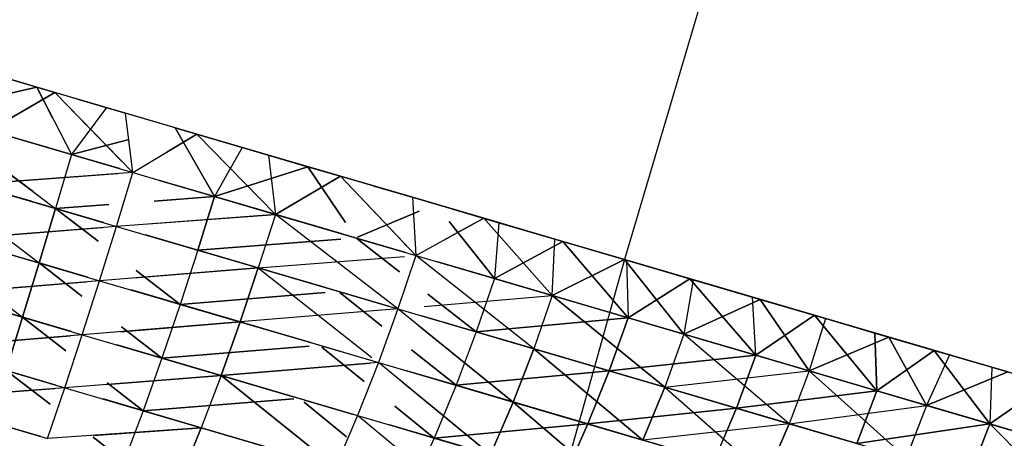
# Model space of a CAD drawing. Units: millimetres. Extents: x 153 to 969, y 156 to 929.
# Drawn here: x 187 to 188, y 702 to 702 of the extents above; entities that cross this region are included whole.
import ezdxf

# ---------------------------------------------------------------- set-up
doc = ezdxf.new("R2010")
doc.units = ezdxf.units.MM
doc.layers.add('COTA', color=1, linetype='Continuous')
doc.layers.add('RUBINETTOS', color=2, linetype='Continuous')
doc.styles.get("Standard").update_dxf_attribs({"font": 'arial.ttf'})
doc.dimstyles.new('Milímetros', dxfattribs={"dimtxt": 11, "dimasz": 5, "dimexe": 3, "dimexo": 10, "dimgap": 3, "dimtad": 1, "dimtxsty": 'Standard', "dimblk": 'DOT', "dimcen": 2.5, "dimadec": 0, "dimazin": 0, "dimtfac": 1, "dimtmove": 0, "dimatfit": 3, "dimldrblk": 'DOT', "dimfxl": 0, "dimarcsym": 0})

# ---------------------------------------------------------------- blocks, each defined once
blk = doc.blocks.new('_Dot')
at = {"color": 0, "linetype": 'ByBlock', "lineweight": -2}
blk.add_line((-0.5, 0), (-1, 0), dxfattribs=at)
at = {"color": 0, "linetype": 'ByBlock', "const_width": 0.5}
blk.add_lwpolyline([(-0.25, 0, 1), (0.25, 0, 1)], format="xyb", close=True, dxfattribs=at)
blk = doc.blocks.new('*D38')
at = {"layer": 'COTA', "color": 0, "lineweight": -2}
for p, q in [((169.2844, 726.49734), (169.2844, 916.32259)), ((422.67067, 503.60532), (422.67067, 916.32259)), ((174.2844, 913.32259), (417.67067, 913.32259))]:
    blk.add_line(p, q, dxfattribs=at)
at = {"layer": 'Defpoints', "color": 0}
for p in [(422.67067, 913.32259), (169.2844, 716.49734), (422.67067, 493.60532)]:
    blk.add_point(p, dxfattribs=at)
at = {"layer": 'COTA', "color": 0, "lineweight": -2, "xscale": 5, "yscale": 5, "zscale": 5, "rotation": 180}
blk.add_blockref('_Dot', (169.2844, 913.32259), dxfattribs=at)
at = {"layer": 'COTA', "color": 0, "lineweight": -2, "xscale": 5, "yscale": 5, "zscale": 5}
blk.add_blockref('_Dot', (422.67067, 913.32259), dxfattribs=at)
at = {"layer": 'COTA', "color": 0, "insert": (295.97754, 921.93889), "char_height": 11, "attachment_point": 5}
blk.add_mtext('255', dxfattribs=at)

msp = doc.modelspace()

# ---------------------------------------------------------------- linework, layer by layer
at = {"layer": 'RUBINETTOS'}
for p, q in [((188.02581, 702.66175), (187.74269, 701.70266)), ((187.20385, 701.86077), (187.26164, 701.84382)), ((187.21936, 701.85622), (187.62756, 701.73644)), ((187.21936, 701.85622), (187.27639, 701.83949)), ((187.27639, 701.83949), (187.21936, 701.85622)), ((187.26163, 701.84382), (187.17256, 701.82313)), ((187.17256, 701.82313), (187.26167, 701.8438)), ((187.27463, 701.81858), (187.26164, 701.84381)), ((187.26167, 701.8438), (187.29003, 701.78866)), ((187.27639, 701.83949), (187.22271, 701.8084)), ((187.22271, 701.8084), (187.27639, 701.83949)), ((187.33107, 701.7833), (187.27639, 701.83949)), ((187.33419, 701.82252), (187.27639, 701.83949)), ((187.27639, 701.83949), (187.34019, 701.77393)), ((187.2951, 701.83399), (187.33419, 701.82252)), ((187.31867, 701.82707), (187.29003, 701.78866)), ((187.3187, 701.82706), (187.29003, 701.78866)), ((187.25895, 701.75804), (187.17256, 701.82313)), ((187.17256, 701.82313), (187.29003, 701.78866)), ((187.17256, 701.82313), (187.2769, 701.74451)), ((187.26852, 701.79497), (187.17256, 701.82313)), ((187.39256, 701.8054), (187.33419, 701.82252)), ((187.34019, 701.77393), (187.33419, 701.82252)), ((187.42977, 701.79447), (187.37478, 701.81062)), ((187.37478, 701.81062), (187.40716, 701.75428)), ((187.40716, 701.75428), (187.37478, 701.81062)), ((187.37478, 701.81062), (187.42977, 701.79447)), ((187.32927, 701.77714), (187.22271, 701.8084)), ((187.22271, 701.8084), (187.34019, 701.77393)), ((187.34019, 701.77393), (187.39256, 701.8054)), ((187.39256, 701.8054), (187.36805, 701.79067)), ((187.45692, 701.73968), (187.39256, 701.8054)), ((187.39256, 701.8054), (187.4513, 701.78817)), ((187.4513, 701.78817), (187.39256, 701.8054)), ((187.39256, 701.8054), (187.45692, 701.73968)), ((187.29003, 701.78866), (187.33615, 701.80061)), ((187.33615, 701.80061), (187.29003, 701.78866)), ((187.42977, 701.79447), (187.40716, 701.75428)), ((187.42977, 701.79447), (187.40716, 701.75428)), ((187.42977, 701.79447), (187.48352, 701.77871)), ((187.29003, 701.78866), (187.2769, 701.74451)), ((187.29003, 701.78866), (187.2769, 701.74451)), ((187.29003, 701.78866), (187.32927, 701.77714)), ((187.32927, 701.77714), (187.29003, 701.78866)), ((187.4513, 701.78817), (187.45692, 701.73968)), ((187.4513, 701.78817), (187.51019, 701.77088)), ((187.4513, 701.78817), (187.45692, 701.73968)), ((187.51022, 701.77087), (187.4513, 701.78817)), ((187.25696, 701.75036), (187.16, 701.77882)), ((187.16, 701.77882), (187.26348, 701.69988)), ((187.16003, 701.7788), (187.2769, 701.74451)), ((187.40716, 701.75428), (187.48352, 701.77871)), ((187.48352, 701.77871), (187.40716, 701.75428)), ((187.48352, 701.77871), (187.51435, 701.73294)), ((187.48352, 701.77871), (187.52428, 701.76675)), ((187.51435, 701.73294), (187.48352, 701.77871)), ((187.34019, 701.77393), (187.20993, 701.76417)), ((187.20993, 701.76417), (187.32806, 701.77302)), ((187.32679, 701.72987), (187.34019, 701.77393)), ((187.34019, 701.77393), (187.45692, 701.73968)), ((187.51018, 701.77088), (187.45692, 701.73968)), ((187.45692, 701.73968), (187.51022, 701.77087)), ((187.56502, 701.71306), (187.51021, 701.77086)), ((187.51022, 701.77087), (187.57174, 701.70599)), ((187.56901, 701.75362), (187.51022, 701.77087)), ((187.3163, 701.73295), (187.20993, 701.76417)), ((187.20993, 701.76417), (187.32679, 701.72987)), ((187.45692, 701.73968), (187.36207, 701.76751)), ((187.36207, 701.76751), (187.40716, 701.75428)), ((187.40716, 701.75428), (187.36207, 701.76751)), ((187.53781, 701.76278), (187.56901, 701.75362)), ((187.53781, 701.76278), (187.57729, 701.75119)), ((187.40716, 701.75428), (187.3577, 701.75057)), ((187.3577, 701.75057), (187.40716, 701.75428)), ((187.39344, 701.71032), (187.40716, 701.75428)), ((187.40716, 701.75428), (187.39344, 701.71032)), ((187.40716, 701.75428), (187.51162, 701.72363)), ((187.51162, 701.72363), (187.40716, 701.75428)), ((187.62756, 701.73644), (187.56901, 701.75362)), ((187.56901, 701.75362), (187.57174, 701.70599)), ((187.32066, 701.74779), (187.2769, 701.74451)), ((187.2769, 701.74451), (187.32066, 701.74779)), ((187.2769, 701.74451), (187.26348, 701.69988)), ((187.26348, 701.69988), (187.2769, 701.74451)), ((187.2769, 701.74451), (187.3163, 701.73295)), ((187.31181, 701.71766), (187.2769, 701.74451)), ((187.3163, 701.73295), (187.2769, 701.74451)), ((187.2769, 701.74451), (187.31181, 701.71766)), ((187.45692, 701.73968), (187.32679, 701.72987)), ((187.35285, 701.73183), (187.45692, 701.73968)), ((187.45692, 701.73968), (187.44293, 701.69579)), ((187.45692, 701.73968), (187.44293, 701.69579)), ((187.56352, 701.7084), (187.45692, 701.73968)), ((187.55715, 701.66227), (187.45692, 701.73968)), ((187.45692, 701.73968), (187.57174, 701.70599)), ((187.57446, 701.74242), (187.52424, 701.72095)), ((187.52424, 701.72094), (187.57446, 701.7424)), ((187.60211, 701.74391), (187.62756, 701.73644)), ((187.60211, 701.74391), (187.6399, 701.73281)), ((187.60211, 701.7439), (187.62756, 701.73644)), ((187.62756, 701.73643), (187.60211, 701.7439)), ((187.14761, 701.73389), (187.24998, 701.65542)), ((187.14764, 701.73388), (187.26348, 701.69988)), ((187.32679, 701.72987), (187.19709, 701.71937)), ((187.31297, 701.68537), (187.32679, 701.72987)), ((187.32679, 701.72987), (187.44293, 701.69579)), ((187.57174, 701.70599), (187.62756, 701.73644)), ((187.62756, 701.73644), (187.59465, 701.71851)), ((187.59914, 701.7338), (187.63613, 701.6871)), ((187.63613, 701.6871), (187.59914, 701.73378)), ((187.62756, 701.73644), (187.74269, 701.70266)), ((187.62756, 701.73644), (187.6855, 701.71944)), ((187.68354, 701.67318), (187.62756, 701.73644)), ((187.62756, 701.73644), (187.68354, 701.67318)), ((187.68553, 701.71943), (187.62756, 701.73644)), ((187.6399, 701.73281), (187.63613, 701.6871)), ((187.6399, 701.73281), (187.63613, 701.6871)), ((187.68553, 701.71943), (187.6399, 701.73281)), ((187.6399, 701.73281), (187.69212, 701.71749)), ((187.19709, 701.71937), (187.31512, 701.72892)), ((187.44293, 701.69579), (187.35055, 701.7229)), ((187.35055, 701.7229), (187.39344, 701.71032)), ((187.39344, 701.71032), (187.35055, 701.7229)), ((187.30318, 701.68824), (187.19709, 701.71937)), ((187.19709, 701.71937), (187.31297, 701.68537)), ((187.51038, 701.71938), (187.39344, 701.71032)), ((187.39344, 701.71032), (187.51038, 701.71938)), ((187.55842, 701.69255), (187.5238, 701.71959)), ((187.5238, 701.71959), (187.55842, 701.69255)), ((187.52394, 701.72002), (187.56352, 701.70841)), ((187.56352, 701.70841), (187.52394, 701.72002)), ((187.63613, 701.6871), (187.69212, 701.71749)), ((187.69212, 701.71749), (187.63613, 701.6871)), ((187.68354, 701.67318), (187.6855, 701.71944)), ((187.68354, 701.67318), (187.68553, 701.71943)), ((187.6855, 701.71944), (187.74269, 701.70266)), ((187.74269, 701.70266), (187.68553, 701.71943)), ((187.69212, 701.71749), (187.74552, 701.65499)), ((187.69212, 701.71749), (187.74424, 701.7022)), ((187.74552, 701.65499), (187.69212, 701.71749)), ((187.39344, 701.71032), (187.37899, 701.66599)), ((187.39344, 701.71032), (187.37899, 701.66599)), ((187.39344, 701.71032), (187.49866, 701.67945)), ((187.49866, 701.67945), (187.39344, 701.71032)), ((187.44293, 701.69579), (187.56251, 701.70527)), ((187.57174, 701.70599), (187.55715, 701.66227)), ((187.66841, 701.62963), (187.57174, 701.70599)), ((187.57174, 701.70599), (187.68354, 701.67318)), ((187.26348, 701.69988), (187.24995, 701.65543)), ((187.24998, 701.65542), (187.26348, 701.69988)), ((187.29861, 701.67266), (187.26348, 701.69988)), ((187.26348, 701.69988), (187.30318, 701.68824)), ((187.30318, 701.68824), (187.26348, 701.69988)), ((187.26348, 701.69988), (187.29861, 701.67265)), ((187.68354, 701.67318), (187.58946, 701.70079)), ((187.58946, 701.70079), (187.63613, 701.6871)), ((187.63613, 701.6871), (187.58946, 701.70079)), ((187.74269, 701.70266), (187.60762, 701.22121)), ((187.74269, 701.70266), (187.68354, 701.67318)), ((187.68354, 701.67318), (187.74269, 701.70266)), ((188.37095, 701.5183), (187.74269, 701.70266)), ((187.79121, 701.64159), (187.74269, 701.70266)), ((187.74269, 701.70266), (187.79885, 701.68618)), ((187.74269, 701.70266), (187.79121, 701.64159)), ((187.79885, 701.68618), (187.74269, 701.70266)), ((187.74424, 701.7022), (187.74552, 701.65499)), ((187.79608, 701.68699), (187.74424, 701.7022)), ((187.74424, 701.7022), (187.79608, 701.68699)), ((187.74424, 701.7022), (187.74552, 701.65499)), ((187.1356, 701.68899), (187.24995, 701.65543)), ((187.44293, 701.69579), (187.31297, 701.68537)), ((187.34145, 701.68766), (187.44293, 701.69579)), ((187.37899, 701.66599), (187.343, 701.69367)), ((187.343, 701.69367), (187.37899, 701.66599)), ((187.44293, 701.69579), (187.42805, 701.65159)), ((187.42805, 701.65159), (187.44293, 701.69579)), ((187.54941, 701.66455), (187.44293, 701.69579)), ((187.44293, 701.69579), (187.53591, 701.62258)), ((187.44293, 701.69579), (187.55715, 701.66227)), ((187.31297, 701.68537), (187.18443, 701.67466)), ((187.18443, 701.67466), (187.30207, 701.68446)), ((187.29881, 701.64111), (187.31297, 701.68537)), ((187.31297, 701.68537), (187.42805, 701.65159)), ((187.63613, 701.6871), (187.62123, 701.64347)), ((187.63613, 701.6871), (187.62123, 701.64347)), ((187.63613, 701.6871), (187.74552, 701.65499)), ((187.74552, 701.65499), (187.63613, 701.6871)), ((187.74552, 701.65499), (187.79608, 701.68699)), ((187.79608, 701.68699), (187.74552, 701.65499)), ((187.79885, 701.68618), (187.79121, 701.64159)), ((187.79885, 701.68618), (187.79121, 701.64159)), ((187.79608, 701.68699), (187.85018, 701.62428)), ((187.79608, 701.68699), (187.84738, 701.67194)), ((187.85015, 701.62429), (187.79608, 701.68699)), ((187.79885, 701.68618), (187.85375, 701.67007)), ((187.85375, 701.67007), (187.79885, 701.68618)), ((187.2901, 701.64366), (187.18443, 701.67466)), ((187.18443, 701.67466), (187.29881, 701.64111)), ((187.42805, 701.65159), (187.33889, 701.67776)), ((187.33889, 701.67776), (187.37899, 701.66599)), ((187.37899, 701.66599), (187.33889, 701.67776)), ((187.49755, 701.67566), (187.37899, 701.66599)), ((187.37899, 701.66599), (187.49755, 701.67566)), ((187.54413, 701.64814), (187.50957, 701.67571)), ((187.50957, 701.67571), (187.54413, 701.64814)), ((187.50973, 701.6762), (187.54941, 701.66455)), ((187.54941, 701.66455), (187.50973, 701.6762)), ((187.5787, 701.66413), (187.68354, 701.67318)), ((187.62123, 701.64347), (187.5817, 701.67436)), ((187.5817, 701.67436), (187.62123, 701.64347)), ((187.68354, 701.67318), (187.66841, 701.62963)), ((187.68354, 701.67318), (187.66841, 701.62963)), ((187.68354, 701.67318), (187.77555, 701.59818)), ((187.79121, 701.64159), (187.68354, 701.67318)), ((187.77552, 701.5982), (187.68354, 701.67318)), ((187.68354, 701.67318), (187.79121, 701.64159)), ((187.37899, 701.66599), (187.36398, 701.62197)), ((187.37899, 701.66599), (187.36401, 701.62196)), ((187.37899, 701.66599), (187.48554, 701.63473)), ((187.48553, 701.63472), (187.37899, 701.66599)), ((187.85375, 701.67007), (187.79121, 701.64159)), ((187.79121, 701.64159), (187.85375, 701.67007)), ((187.85018, 701.62428), (187.84738, 701.67194)), ((187.84738, 701.67194), (187.89797, 701.6571)), ((187.85015, 701.62429), (187.84738, 701.67194)), ((187.89364, 701.61153), (187.85375, 701.67007)), ((187.85375, 701.67007), (187.90715, 701.6544)), ((187.85375, 701.67007), (187.89367, 701.61152)), ((187.90715, 701.6544), (187.85375, 701.67007)), ((187.89797, 701.6571), (187.85376, 701.67007)), ((187.55715, 701.66227), (187.42805, 701.65159)), ((187.55715, 701.66227), (187.54129, 701.61837)), ((187.55715, 701.66227), (187.66841, 701.62963)), ((187.65153, 701.58602), (187.55715, 701.66227)), ((187.66841, 701.62963), (187.57649, 701.6566)), ((187.57649, 701.6566), (187.62123, 701.64347)), ((187.62123, 701.64347), (187.57649, 701.6566)), ((187.89797, 701.6571), (187.85015, 701.62429)), ((187.85018, 701.62428), (187.89797, 701.6571)), ((187.89797, 701.6571), (187.94917, 701.59524)), ((187.89797, 701.6571), (187.94761, 701.64252)), ((187.94917, 701.59524), (187.89797, 701.6571)), ((187.24995, 701.65543), (187.23657, 701.61184)), ((187.2366, 701.61184), (187.24998, 701.65542)), ((187.28548, 701.62791), (187.24995, 701.65543)), ((187.24995, 701.65543), (187.29009, 701.64365)), ((187.24998, 701.65542), (187.28548, 701.62791)), ((187.29009, 701.64365), (187.24998, 701.65542)), ((187.42805, 701.65159), (187.29881, 701.64111)), ((187.33008, 701.64364), (187.42805, 701.65159)), ((187.42805, 701.65159), (187.41242, 701.60777)), ((187.41242, 701.60777), (187.42805, 701.65159)), ((187.53513, 701.62017), (187.42805, 701.65159)), ((187.42805, 701.65159), (187.54129, 701.61837)), ((187.57413, 701.64857), (187.65153, 701.58602)), ((187.74552, 701.65499), (187.62123, 701.64347)), ((187.62123, 701.64347), (187.74552, 701.65499)), ((187.7301, 701.61152), (187.74552, 701.65499)), ((187.74552, 701.65499), (187.7301, 701.61152)), ((187.74552, 701.65499), (187.85018, 701.62428)), ((187.85015, 701.62429), (187.74552, 701.65499)), ((187.90715, 701.6544), (187.89364, 701.61153)), ((187.90715, 701.6544), (187.89367, 701.61152)), ((187.90715, 701.6544), (187.95886, 701.63923)), ((187.95886, 701.63923), (187.90715, 701.6544)), ((187.29881, 701.64111), (187.17218, 701.63074)), ((187.17218, 701.63074), (187.28912, 701.64031)), ((187.28459, 701.59776), (187.29881, 701.64111)), ((187.29881, 701.64111), (187.41242, 701.60777)), ((187.36401, 701.62196), (187.33107, 701.64749)), ((187.33107, 701.64748), (187.36398, 701.62197)), ((187.62123, 701.64347), (187.60478, 701.59974)), ((187.62123, 701.64347), (187.60478, 701.59974)), ((187.62123, 701.64347), (187.7301, 701.61152)), ((187.7301, 701.61152), (187.62123, 701.64347)), ((187.79121, 701.64159), (187.77552, 701.5982)), ((187.79121, 701.64159), (187.77555, 701.59818)), ((187.89364, 701.61153), (187.79121, 701.64159)), ((187.87745, 701.56829), (187.79121, 701.64159)), ((187.79121, 701.64159), (187.89367, 701.61152)), ((187.94761, 701.64252), (187.94917, 701.59524)), ((187.94917, 701.59524), (187.94761, 701.64252)), ((187.94761, 701.64252), (187.9961, 701.62829)), ((187.41242, 701.60777), (187.32727, 701.63275)), ((187.32727, 701.63274), (187.36401, 701.62196)), ((187.36398, 701.62197), (187.32727, 701.63274)), ((187.95886, 701.63923), (187.89364, 701.61153)), ((187.89367, 701.61152), (187.95886, 701.63923)), ((187.95886, 701.63923), (188.00865, 701.62461)), ((187.98977, 701.58332), (187.95886, 701.63923)), ((188.00865, 701.62461), (187.95886, 701.63923)), ((187.95886, 701.63923), (187.9898, 701.58331)), ((187.9961, 701.62829), (187.95886, 701.63922)), ((187.27726, 701.59991), (187.17218, 701.63074)), ((187.17218, 701.63074), (187.28459, 701.59776)), ((187.36398, 701.62197), (187.48469, 701.63183)), ((187.48469, 701.63183), (187.36401, 701.62196)), ((187.49504, 701.63091), (187.52959, 701.60294)), ((187.52959, 701.60295), (187.49505, 701.63092)), ((187.53513, 701.62017), (187.49534, 701.63184)), ((187.49535, 701.63185), (187.53513, 701.62018)), ((187.60478, 701.59974), (187.56834, 701.62882)), ((187.56834, 701.62882), (187.60478, 701.59974)), ((187.65153, 701.58602), (187.66841, 701.62963)), ((187.66841, 701.62963), (187.65153, 701.58602)), ((187.77555, 701.59818), (187.66841, 701.62963)), ((187.66841, 701.62963), (187.75772, 701.55486)), ((187.75775, 701.55485), (187.66841, 701.62963)), ((187.66841, 701.62963), (187.77552, 701.5982)), ((187.7301, 701.61152), (187.85015, 701.62429)), ((187.85018, 701.62428), (187.7301, 701.61152)), ((187.85015, 701.62429), (187.83421, 701.58099)), ((187.83421, 701.58099), (187.85018, 701.62428)), ((187.94917, 701.59524), (187.85015, 701.62429)), ((187.85018, 701.62428), (187.94917, 701.59524)), ((187.94917, 701.59524), (187.9961, 701.62829)), ((187.9961, 701.62829), (187.94917, 701.59524)), ((188.00865, 701.62461), (187.98977, 701.58332)), ((188.00865, 701.62461), (187.9898, 701.58331)), ((187.9961, 701.62829), (188.04158, 701.56812)), ((188.04158, 701.56812), (187.9961, 701.62829)), ((187.9961, 701.62829), (188.04319, 701.61448)), ((188.00865, 701.62461), (188.05632, 701.61063)), ((188.05632, 701.61063), (188.00865, 701.62461)), ((187.36398, 701.62197), (187.34866, 701.57896)), ((187.36401, 701.62196), (187.34866, 701.57896)), ((187.47245, 701.59014), (187.36398, 701.62197)), ((187.36401, 701.62196), (187.47245, 701.59014)), ((187.54129, 701.61837), (187.41242, 701.60777)), ((187.41242, 701.60777), (187.53437, 701.6178)), ((187.54129, 701.61837), (187.52423, 701.57496)), ((187.54129, 701.61837), (187.65153, 701.58602)), ((187.63304, 701.54302), (187.54129, 701.61837)), ((187.23657, 701.61184), (187.27726, 701.5999)), ((187.27264, 701.58415), (187.23657, 701.61184)), ((187.2366, 701.61184), (187.27264, 701.58416)), ((187.27726, 701.59991), (187.2366, 701.61184)), ((187.56337, 701.61189), (187.60478, 701.59974)), ((187.60478, 701.59974), (187.56337, 701.61189)), ((187.65153, 701.58602), (187.56337, 701.61188)), ((187.7301, 701.61152), (187.60478, 701.59974)), ((187.60478, 701.59974), (187.7301, 701.61152)), ((187.71267, 701.56808), (187.7301, 701.61152)), ((187.7301, 701.61152), (187.71267, 701.56808)), ((187.7301, 701.61152), (187.83421, 701.58099)), ((187.83421, 701.58099), (187.7301, 701.61152)), ((187.77555, 701.59818), (187.89364, 701.61153)), ((187.89364, 701.61153), (187.87745, 701.56829)), ((187.89367, 701.61152), (187.87745, 701.56829)), ((187.98977, 701.58332), (187.89364, 701.61153)), ((187.97309, 701.54023), (187.89367, 701.61152)), ((187.89367, 701.61152), (187.9898, 701.58331)), ((188.05632, 701.61063), (187.98977, 701.58332)), ((187.9898, 701.58331), (188.05632, 701.61063)), ((188.04316, 701.61449), (188.04158, 701.56812)), ((188.04319, 701.61448), (188.04158, 701.56812)), ((188.04319, 701.61448), (188.08863, 701.60114)), ((187.41242, 701.60777), (187.28459, 701.59776)), ((187.31893, 701.60044), (187.41242, 701.60777)), ((187.31926, 701.60174), (187.34866, 701.57896)), ((187.34866, 701.57896), (187.31926, 701.60173)), ((187.41242, 701.60777), (187.39624, 701.56499)), ((187.41242, 701.60777), (187.39624, 701.56499)), ((187.41242, 701.60777), (187.50611, 701.53275)), ((187.5209, 701.57593), (187.41242, 701.60777)), ((187.50611, 701.53275), (187.41242, 701.60777)), ((187.41242, 701.60777), (187.52423, 701.57496)), ((187.56061, 701.60248), (187.63304, 701.54302)), ((188.08863, 701.60114), (188.04158, 701.56812)), ((188.04158, 701.56812), (188.08866, 701.60113)), ((187.28459, 701.59776), (187.16047, 701.58836)), ((187.16047, 701.58836), (187.27645, 701.59714)), ((187.27046, 701.55608), (187.28459, 701.59776)), ((187.28459, 701.59776), (187.39624, 701.56499)), ((187.60478, 701.59974), (187.58688, 701.55656)), ((187.60478, 701.59974), (187.58688, 701.55656)), ((187.60478, 701.59974), (187.71267, 701.56808)), ((187.71267, 701.56808), (187.60478, 701.59974)), ((187.75772, 701.55486), (187.77555, 701.59818)), ((187.77552, 701.5982), (187.75775, 701.55485)), ((187.77552, 701.5982), (187.87745, 701.56829)), ((187.77555, 701.59818), (187.85874, 701.52521)), ((187.87745, 701.56829), (187.77555, 701.59818)), ((187.94917, 701.59524), (187.83421, 701.58099)), ((187.83421, 701.58099), (187.94917, 701.59524)), ((187.93269, 701.55209), (187.94917, 701.59524)), ((187.94917, 701.59524), (187.93269, 701.55209)), ((187.94917, 701.59524), (188.04158, 701.56812)), ((188.04158, 701.56812), (187.94917, 701.59524)), ((187.26488, 701.55773), (187.16047, 701.58836)), ((187.16047, 701.58836), (187.27046, 701.55608)), ((187.39624, 701.56499), (187.31586, 701.58858)), ((187.31586, 701.58858), (187.34866, 701.57896)), ((187.34866, 701.57896), (187.31586, 701.58858)), ((187.47199, 701.58856), (187.34866, 701.57896)), ((187.34866, 701.57896), (187.47199, 701.58856)), ((187.51501, 701.55763), (187.48042, 701.58581)), ((187.48042, 701.58581), (187.51501, 701.55763)), ((187.481, 701.58763), (187.52089, 701.57592)), ((187.52089, 701.57592), (187.481, 701.58763)), ((187.63304, 701.54302), (187.65153, 701.58602)), ((187.65153, 701.58602), (187.63304, 701.54302)), ((187.65153, 701.58602), (187.73786, 701.51226)), ((187.75772, 701.55486), (187.65153, 701.58602)), ((187.65153, 701.58602), (187.75775, 701.55485)), ((187.73786, 701.51226), (187.65153, 701.58602)), ((187.34866, 701.57896), (187.33317, 701.53768)), ((187.34866, 701.57896), (187.33317, 701.53768)), ((187.34866, 701.57896), (187.45935, 701.54647)), ((187.45935, 701.54647), (187.34866, 701.57896)), ((187.58688, 701.55656), (187.55476, 701.58256)), ((187.55476, 701.58256), (187.58688, 701.55656)), ((187.83421, 701.58099), (187.71267, 701.56808)), ((187.71267, 701.56808), (187.83421, 701.58099)), ((187.81587, 701.53779), (187.83421, 701.58099)), ((187.83421, 701.58099), (187.81587, 701.53779)), ((187.83421, 701.58099), (187.93269, 701.55209)), ((187.93269, 701.55209), (187.83421, 701.58099)), ((187.87745, 701.56829), (187.98977, 701.58332)), ((187.9898, 701.58331), (187.97309, 701.54023)), ((187.98977, 701.58332), (187.97312, 701.54021)), ((188.07882, 701.5572), (187.98977, 701.58332)), ((187.9898, 701.58331), (188.07882, 701.5572)), ((187.22348, 701.56988), (187.26488, 701.55772)), ((187.26488, 701.55772), (187.22351, 701.56986)), ((187.52423, 701.57496), (187.50611, 701.53275)), ((187.52423, 701.57496), (187.63304, 701.54302)), ((187.61311, 701.50135), (187.52423, 701.57496)), ((187.71267, 701.56808), (187.58688, 701.55656)), ((187.58688, 701.55656), (187.71267, 701.56808)), ((187.69338, 701.52531), (187.71267, 701.56808)), ((187.71267, 701.56808), (187.69338, 701.52531)), ((187.71267, 701.56808), (187.81587, 701.53779)), ((187.81587, 701.53779), (187.71267, 701.56808)), ((187.87745, 701.56829), (187.75775, 701.55485)), ((187.87745, 701.56829), (187.85874, 701.52521)), ((187.85874, 701.52521), (187.87745, 701.56829)), ((187.97312, 701.54021), (187.87745, 701.56829)), ((187.87745, 701.56829), (187.97309, 701.54023)), ((188.04158, 701.56812), (187.93269, 701.55209)), ((187.93269, 701.55209), (188.04158, 701.56812)), ((188.04158, 701.56812), (188.02464, 701.52511)), ((188.02465, 701.52509), (188.04158, 701.56812)), ((188.04158, 701.56812), (188.12655, 701.54319)), ((188.04158, 701.56812), (188.1092, 701.50028)), ((188.12658, 701.54317), (188.04158, 701.56812)), ((187.39624, 701.56499), (187.27046, 701.55608)), ((187.30816, 701.55875), (187.39624, 701.56499)), ((187.37974, 701.52402), (187.39624, 701.56499)), ((187.39624, 701.56499), (187.37977, 701.52401)), ((187.50611, 701.53275), (187.39624, 701.56499)), ((187.39624, 701.56499), (187.50611, 701.53275)), ((187.55028, 701.5673), (187.58688, 701.55656)), ((187.58688, 701.55656), (187.55028, 701.5673)), ((187.63304, 701.54302), (187.55029, 701.56731)), ((187.30776, 701.5572), (187.33317, 701.53768)), ((187.33317, 701.53768), (187.30776, 701.55719)), ((187.58688, 701.55656), (187.56773, 701.51467)), ((187.58688, 701.55656), (187.56776, 701.51466)), ((187.58688, 701.55656), (187.69338, 701.52531)), ((187.69338, 701.52531), (187.58688, 701.55656))]:
    msp.add_line(p, q, dxfattribs=at)

# ---------------------------------------------------------------- dimensions: what is measured, and where the dimension line sits
at = {"layer": 'COTA'}
dim = msp.add_linear_dim(base=(422.67067, 913.32259), p1=(169.2844, 716.49734), p2=(422.67067, 493.60532), text='255', dimstyle='Milímetros', dxfattribs=at)
dim.commit()
dim.dimension.update_dxf_attribs({"geometry": '*D38', "text_midpoint": (295.97754, 921.93889)})

doc.saveas('drawing.dxf')
